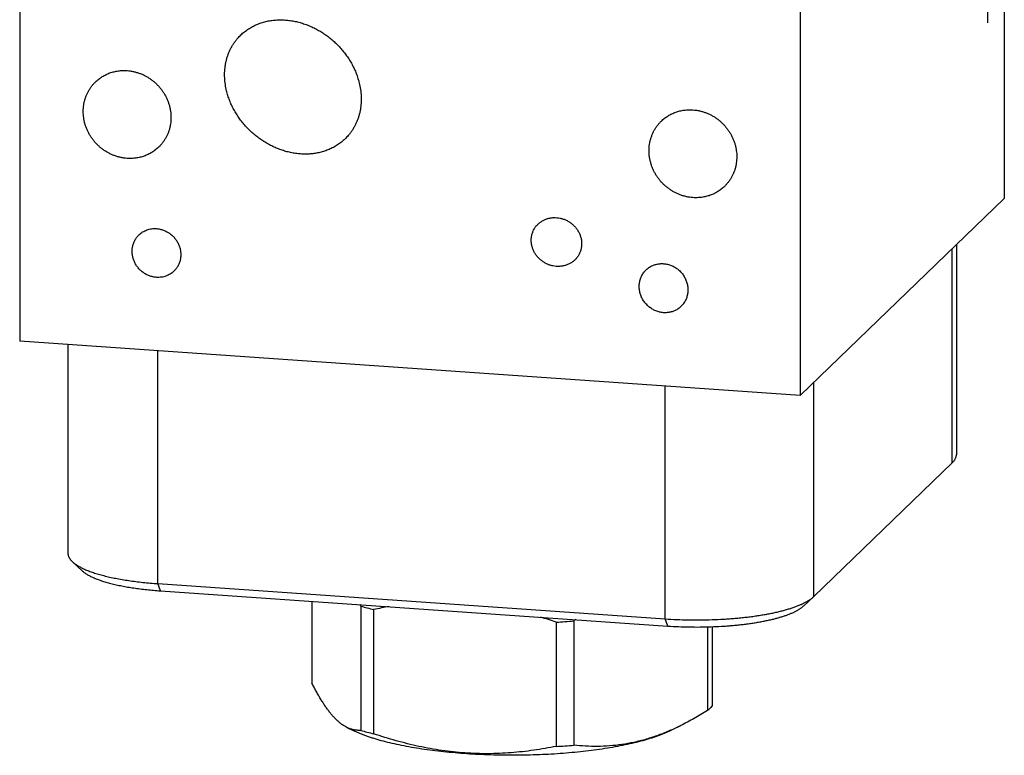
# Model space of a CAD drawing. Units: inches. Extents: x 0.3 to 21.7, y 0.3 to 16.7.
# Drawn here: x 9.5 to 12.5, y 5.8 to 8.1 of the extents above; entities that cross this region are included whole.
import ezdxf

# ---------------------------------------------------------------- set-up
doc = ezdxf.new("R2010")
doc.units = ezdxf.units.IN
doc.header["$LTSCALE"] = 1.21
doc.header["$MEASUREMENT"] = 0
doc.layers.get('0').update_dxf_attribs({"linetype": 'CONTINUOUS'})

msp = doc.modelspace()

# ---------------------------------------------------------------- linework, layer by layer
at = {"color": 7, "linetype": 'CONTINUOUS'}
for p, q in [((12.5229, 11.0283), (12.5229, 7.5268)), ((9.4771, 10.5863), (9.4771, 7.0848)), ((11.8919, 10.4188), (11.8919, 6.9173)), ((12.5229, 7.5268), (11.8919, 6.9173)), ((12.3618, 6.7088), (12.3618, 7.3712)), ((12.3746, 7.3835), (12.3746, 6.7339)), ((11.8919, 6.9173), (9.4771, 7.0848)), ((9.6264, 7.0744), (9.6264, 6.4287)), ((9.9043, 6.335), (9.9043, 7.0551)), ((11.4739, 6.2261), (11.4739, 6.9463)), ((11.9332, 6.2948), (11.9332, 6.9572)), ((11.9332, 6.2948), (12.3618, 6.7088)), ((9.6401, 6.4027), (9.6699, 6.3749)), ((9.9043, 6.335), (11.4739, 6.2261)), ((9.9123, 6.3128), (9.9043, 6.335)), ((9.9123, 6.3128), (11.482, 6.2039)), ((10.381, 6.2803), (10.381, 6.0272)), ((11.9323, 6.2939), (11.9024, 6.2661)), ((11.9323, 6.2939), (11.9332, 6.2948)), ((10.5324, 6.2653), (10.5324, 5.8809)), ((10.5719, 6.2551), (10.5719, 5.8707)), ((11.137, 6.2159), (11.137, 5.8315)), ((11.1909, 6.2197), (11.1909, 5.8353)), ((11.482, 6.2039), (11.4739, 6.2261)), ((11.6046, 6.2014), (11.6046, 5.9423)), ((11.619, 6.2018), (11.619, 5.9563)), ((10.4892, 5.8905), (10.5084, 5.881)), ((11.4913, 5.8817), (11.4906, 5.8814)), ((11.5223, 5.8962), (11.4916, 5.881))]:
    msp.add_line(p, q, dxfattribs=at)
at = {"color": 4, "linetype": 'CONTINUOUS'}
msp.add_line((12.4704, 9.2292), (12.4704, 8.0701), dxfattribs=at)
at = {"color": 7, "linetype": 'CONTINUOUS'}
for centre, radius, start, end in [((9.6333, 5.8067), 1.0093, 27.0293, 27.3325), ((10.7911, 7.1834), 0.9538, 254.2645, 256.7139), ((10.8288, 4.9549), 1.3254, 99.0505, 101.179), ((10.6618, 4.8016), 1.492, 71.4302, 73.3829), ((11.011, 8.4225), 2.2101, 273.2665, 274.6678), ((11.8032, 5.2364), 1.1584, 121.5247, 121.9123), ((10.7911, 6.799), 0.9538, 254.2645, 256.7139), ((11.1834, 6.5811), 0.7641, 293.7609, 296.3085), ((11.011, 8.038), 2.2101, 273.2665, 274.6678)]:
    msp.add_arc(centre, radius, start, end, dxfattribs=at)
for points, knots in [([(10.1489, 8.0189), (10.152, 8.0226), (10.1586, 8.0299), (10.1695, 8.0399), (10.1812, 8.0488), (10.1938, 8.0566), (10.207, 8.0632), (10.2209, 8.0688), (10.2352, 8.0731), (10.2498, 8.0763), (10.2648, 8.0783), (10.2799, 8.0791), (10.2951, 8.0789), (10.3104, 8.0775), (10.3256, 8.0751), (10.3406, 8.0717), (10.3555, 8.0673), (10.3701, 8.0619), (10.3844, 8.0557), (10.3983, 8.0485), (10.4119, 8.0406), (10.4249, 8.0318), (10.4375, 8.0223), (10.4495, 8.012), (10.4609, 8.0011), (10.4716, 7.9895), (10.4816, 7.9774), (10.4909, 7.9646), (10.4995, 7.9514), (10.5072, 7.9377), (10.514, 7.9236), (10.5198, 7.9091), (10.5248, 7.8944), (10.5274, 7.8843), (10.5285, 7.8793)], [0, 0, 0, 0, 0.029915, 0.059823, 0.089758, 0.119751, 0.14983, 0.180018, 0.210336, 0.240796, 0.271409, 0.302177, 0.333102, 0.36418, 0.395406, 0.426772, 0.458267, 0.48988, 0.521598, 0.553409, 0.585299, 0.617252, 0.649254, 0.68129, 0.713345, 0.745402, 0.777445, 0.809459, 0.841426, 0.873331, 0.905156, 0.936887, 0.968506, 1, 1, 1, 1]), ([(10.1161, 7.8634), (10.1146, 7.8703), (10.1122, 7.8841), (10.1109, 7.9015), (10.111, 7.9154), (10.1116, 7.9258), (10.1128, 7.936), (10.1145, 7.9462), (10.1169, 7.9561), (10.1198, 7.9659), (10.1232, 7.9755), (10.1273, 7.9849), (10.1318, 7.9939), (10.137, 8.0026), (10.1426, 8.011), (10.1467, 8.0163), (10.1489, 8.0189)], [0, 0, 0, 0, 0.127974, 0.255084, 0.318318, 0.381319, 0.444086, 0.506621, 0.568929, 0.631021, 0.692909, 0.75461, 0.816145, 0.877536, 0.938813, 1, 1, 1, 1]), ([(9.7118, 7.8872), (9.7133, 7.8888), (9.7166, 7.8917), (9.7217, 7.8959), (9.727, 7.8998), (9.7325, 7.9034), (9.7382, 7.9067), (9.7441, 7.9097), (9.7501, 7.9124), (9.7584, 7.9156), (9.7691, 7.9188), (9.7823, 7.9213), (9.7958, 7.9224), (9.8048, 7.9222), (9.8094, 7.9219)], [0, 0, 0, 0, 0.061658, 0.12334, 0.185067, 0.246863, 0.308747, 0.370743, 0.432867, 0.495139, 0.620144, 0.745912, 0.872515, 1, 1, 1, 1]), ([(9.8094, 7.9219), (9.8127, 7.9217), (9.8193, 7.921), (9.8292, 7.9192), (9.8389, 7.9167), (9.8485, 7.9135), (9.8579, 7.9097), (9.8671, 7.9051), (9.8759, 7.9), (9.8844, 7.8942), (9.8924, 7.8879), (9.9, 7.881), (9.9072, 7.8736), (9.9138, 7.8658), (9.9199, 7.8575), (9.9253, 7.8489), (9.9302, 7.8399), (9.9344, 7.8306), (9.9379, 7.8211), (9.9408, 7.8114), (9.943, 7.8015), (9.9444, 7.7916), (9.9451, 7.7817), (9.9451, 7.7717), (9.9444, 7.7619), (9.9429, 7.7522), (9.9408, 7.7426), (9.9379, 7.7333), (9.9349, 7.7258), (9.9322, 7.7199), (9.9293, 7.7142), (9.9253, 7.7073), (9.9207, 7.7007), (9.9167, 7.6957), (9.9126, 7.6908), (9.9093, 7.6873), (9.907, 7.6851)], [0, 0, 0, 0, 0.031144, 0.062443, 0.093887, 0.12547, 0.157177, 0.188995, 0.220907, 0.252893, 0.284934, 0.317008, 0.349093, 0.381168, 0.413209, 0.445197, 0.47711, 0.508929, 0.540639, 0.572223, 0.603671, 0.634971, 0.666118, 0.697109, 0.727943, 0.758624, 0.789159, 0.819557, 0.849832, 0.864931, 0.880005, 0.910083, 0.940093, 0.955081, 0.970061, 1, 1, 1, 1]), ([(9.8094, 7.6505), (9.8061, 7.6507), (9.7994, 7.6514), (9.7896, 7.6532), (9.7798, 7.6556), (9.7702, 7.6588), (9.7608, 7.6627), (9.7517, 7.6672), (9.7429, 7.6724), (9.7344, 7.6781), (9.7263, 7.6844), (9.7187, 7.6913), (9.7116, 7.6987), (9.7049, 7.7066), (9.6989, 7.7148), (9.6934, 7.7235), (9.6885, 7.7325), (9.6843, 7.7418), (9.6808, 7.7513), (9.6779, 7.761), (9.6758, 7.7708), (9.6743, 7.7807), (9.6736, 7.7907), (9.6736, 7.8006), (9.6744, 7.8105), (9.6758, 7.8202), (9.678, 7.8297), (9.6808, 7.839), (9.6838, 7.8466), (9.6865, 7.8524), (9.6894, 7.8581), (9.6935, 7.8651), (9.6981, 7.8716), (9.702, 7.8767), (9.7061, 7.8815), (9.7095, 7.885), (9.7118, 7.8872)], [0, 0, 0, 0, 0.031144, 0.062443, 0.093887, 0.12547, 0.157177, 0.188995, 0.220907, 0.252893, 0.284934, 0.317008, 0.349093, 0.381168, 0.413209, 0.445197, 0.47711, 0.508929, 0.540639, 0.572223, 0.603671, 0.634971, 0.666118, 0.697109, 0.727943, 0.758624, 0.789159, 0.819557, 0.849832, 0.864931, 0.880005, 0.910083, 0.940093, 0.955081, 0.970061, 1, 1, 1, 1]), ([(10.4957, 7.7238), (10.4926, 7.72), (10.486, 7.7128), (10.4751, 7.7028), (10.4633, 7.6939), (10.4508, 7.6861), (10.4375, 7.6794), (10.4237, 7.6739), (10.4094, 7.6696), (10.3947, 7.6664), (10.3798, 7.6644), (10.3647, 7.6635), (10.3494, 7.6638), (10.3342, 7.6652), (10.319, 7.6676), (10.3039, 7.671), (10.2891, 7.6754), (10.2745, 7.6808), (10.2602, 7.687), (10.2462, 7.6942), (10.2327, 7.7021), (10.2196, 7.7109), (10.2071, 7.7204), (10.1951, 7.7307), (10.1837, 7.7416), (10.173, 7.7532), (10.1629, 7.7653), (10.1536, 7.778), (10.1451, 7.7913), (10.1374, 7.805), (10.1306, 7.8191), (10.1247, 7.8336), (10.1198, 7.8483), (10.1172, 7.8584), (10.1161, 7.8634)], [0, 0, 0, 0, 0.029915, 0.059823, 0.089758, 0.119751, 0.14983, 0.180018, 0.210336, 0.240796, 0.271409, 0.302177, 0.333102, 0.36418, 0.395406, 0.426772, 0.458267, 0.48988, 0.521598, 0.553409, 0.585299, 0.617252, 0.649254, 0.68129, 0.713345, 0.745402, 0.777445, 0.809459, 0.841426, 0.873331, 0.905156, 0.936887, 0.968506, 1, 1, 1, 1]), ([(10.5285, 7.8793), (10.53, 7.8724), (10.5324, 7.8586), (10.5337, 7.8412), (10.5336, 7.8273), (10.5329, 7.8169), (10.5318, 7.8067), (10.53, 7.7965), (10.5277, 7.7865), (10.5248, 7.7767), (10.5213, 7.7672), (10.5173, 7.7578), (10.5127, 7.7488), (10.5076, 7.7401), (10.5019, 7.7317), (10.4978, 7.7264), (10.4957, 7.7238)], [0, 0, 0, 0, 0.127974, 0.255084, 0.318318, 0.381319, 0.444086, 0.506621, 0.568929, 0.631021, 0.692909, 0.75461, 0.816145, 0.877536, 0.938813, 1, 1, 1, 1]), ([(11.462, 7.7658), (11.4636, 7.7674), (11.4668, 7.7703), (11.4719, 7.7745), (11.4772, 7.7784), (11.4827, 7.782), (11.4885, 7.7853), (11.4943, 7.7884), (11.5004, 7.7911), (11.5087, 7.7943), (11.5194, 7.7974), (11.5326, 7.7999), (11.5461, 7.801), (11.5551, 7.8008), (11.5596, 7.8005)], [0, 0, 0, 0, 0.061658, 0.12334, 0.185067, 0.246863, 0.308747, 0.370743, 0.432867, 0.495139, 0.620144, 0.745912, 0.872515, 1, 1, 1, 1]), ([(11.5596, 7.8005), (11.5629, 7.8003), (11.5696, 7.7996), (11.5794, 7.7978), (11.5892, 7.7953), (11.5988, 7.7921), (11.6082, 7.7883), (11.6173, 7.7838), (11.6261, 7.7786), (11.6346, 7.7729), (11.6427, 7.7665), (11.6503, 7.7596), (11.6574, 7.7523), (11.6641, 7.7444), (11.6701, 7.7361), (11.6756, 7.7275), (11.6805, 7.7185), (11.6847, 7.7092), (11.6882, 7.6997), (11.6911, 7.69), (11.6932, 7.6801), (11.6947, 7.6702), (11.6954, 7.6603), (11.6954, 7.6504), (11.6946, 7.6405), (11.6932, 7.6308), (11.691, 7.6212), (11.6882, 7.6119), (11.6852, 7.6044), (11.6825, 7.5986), (11.6796, 7.5928), (11.6755, 7.5859), (11.6709, 7.5793), (11.667, 7.5743), (11.6629, 7.5694), (11.6595, 7.566), (11.6572, 7.5637)], [0, 0, 0, 0, 0.031144, 0.062443, 0.093887, 0.12547, 0.157177, 0.188995, 0.220907, 0.252893, 0.284934, 0.317008, 0.349093, 0.381168, 0.413209, 0.445197, 0.47711, 0.508929, 0.540639, 0.572223, 0.603671, 0.634971, 0.666118, 0.697109, 0.727943, 0.758624, 0.789159, 0.819557, 0.849832, 0.864931, 0.880005, 0.910083, 0.940093, 0.955081, 0.970061, 1, 1, 1, 1]), ([(11.5596, 7.5291), (11.5563, 7.5293), (11.5497, 7.53), (11.5398, 7.5318), (11.5301, 7.5343), (11.5205, 7.5374), (11.5111, 7.5413), (11.5019, 7.5458), (11.4931, 7.551), (11.4846, 7.5567), (11.4766, 7.5631), (11.469, 7.5699), (11.4618, 7.5773), (11.4552, 7.5852), (11.4491, 7.5935), (11.4437, 7.6021), (11.4388, 7.6111), (11.4346, 7.6204), (11.4311, 7.6299), (11.4282, 7.6396), (11.426, 7.6494), (11.4246, 7.6594), (11.4239, 7.6693), (11.4239, 7.6792), (11.4246, 7.6891), (11.4261, 7.6988), (11.4282, 7.7083), (11.4311, 7.7176), (11.4341, 7.7252), (11.4368, 7.731), (11.4397, 7.7368), (11.4437, 7.7437), (11.4483, 7.7503), (11.4523, 7.7553), (11.4564, 7.7602), (11.4597, 7.7636), (11.462, 7.7658)], [0, 0, 0, 0, 0.031144, 0.062443, 0.093887, 0.12547, 0.157177, 0.188995, 0.220907, 0.252893, 0.284934, 0.317008, 0.349093, 0.381168, 0.413209, 0.445197, 0.47711, 0.508929, 0.540639, 0.572223, 0.603671, 0.634971, 0.666118, 0.697109, 0.727943, 0.758624, 0.789159, 0.819557, 0.849832, 0.864931, 0.880005, 0.910083, 0.940093, 0.955081, 0.970061, 1, 1, 1, 1]), ([(9.907, 7.6851), (9.9054, 7.6836), (9.9022, 7.6806), (9.8971, 7.6765), (9.8918, 7.6726), (9.8863, 7.6689), (9.8805, 7.6656), (9.8747, 7.6626), (9.8686, 7.6599), (9.8603, 7.6567), (9.8496, 7.6535), (9.8364, 7.6511), (9.8229, 7.65), (9.8139, 7.6501), (9.8094, 7.6505)], [0, 0, 0, 0, 0.061658, 0.12334, 0.185067, 0.246863, 0.308747, 0.370743, 0.432867, 0.495139, 0.620144, 0.745912, 0.872515, 1, 1, 1, 1]), ([(11.6572, 7.5637), (11.6557, 7.5622), (11.6524, 7.5593), (11.6473, 7.5551), (11.642, 7.5512), (11.6365, 7.5476), (11.6308, 7.5442), (11.6249, 7.5412), (11.6189, 7.5385), (11.6106, 7.5353), (11.5999, 7.5322), (11.5867, 7.5297), (11.5732, 7.5286), (11.5642, 7.5288), (11.5596, 7.5291)], [0, 0, 0, 0, 0.061658, 0.12334, 0.185067, 0.246863, 0.308747, 0.370743, 0.432867, 0.495139, 0.620144, 0.745912, 0.872515, 1, 1, 1, 1]), ([(11.1007, 7.4607), (11.1021, 7.4614), (11.1051, 7.4626), (11.1097, 7.4641), (11.1144, 7.4654), (11.1192, 7.4663), (11.1241, 7.4669), (11.1307, 7.4674), (11.139, 7.4672), (11.1489, 7.4657), (11.1586, 7.463), (11.168, 7.4592), (11.177, 7.4542), (11.1853, 7.4482), (11.1928, 7.4413), (11.1995, 7.4335), (11.2043, 7.4263), (11.2075, 7.4203), (11.2096, 7.4157), (11.2114, 7.411), (11.2129, 7.4061), (11.2141, 7.4012), (11.2149, 7.3963), (11.2154, 7.3913), (11.2155, 7.388), (11.2155, 7.3863)], [0, 0, 0, 0, 0.030037, 0.060169, 0.090408, 0.120762, 0.151237, 0.18184, 0.243408, 0.305497, 0.368078, 0.431098, 0.494474, 0.558103, 0.621864, 0.685623, 0.749241, 0.780971, 0.812615, 0.84416, 0.875592, 0.9069, 0.938074, 0.96911, 1, 1, 1, 1]), ([(9.846, 7.4139), (9.8477, 7.4156), (9.8514, 7.4188), (9.8574, 7.4229), (9.8639, 7.4265), (9.8707, 7.4293), (9.8778, 7.4314), (9.8851, 7.4328), (9.8926, 7.4334), (9.8977, 7.4333), (9.9002, 7.4331)], [0, 0, 0, 0, 0.123317, 0.246817, 0.370675, 0.49505, 0.620077, 0.745867, 0.872493, 1, 1, 1, 1]), ([(9.9002, 7.4331), (9.902, 7.433), (9.9057, 7.4326), (9.9112, 7.4316), (9.9166, 7.4302), (9.9219, 7.4285), (9.9271, 7.4263), (9.9322, 7.4238), (9.9371, 7.421), (9.9418, 7.4178), (9.9463, 7.4142), (9.9505, 7.4104), (9.9545, 7.4063), (9.9594, 7.4005), (9.9647, 7.3927), (9.9689, 7.3842), (9.9715, 7.3771), (9.9731, 7.3718), (9.9743, 7.3663), (9.9751, 7.3608), (9.9755, 7.3553), (9.9755, 7.3498), (9.9751, 7.3443), (9.9743, 7.3389), (9.9731, 7.3336), (9.9715, 7.3284), (9.9696, 7.3234), (9.9672, 7.3186), (9.9645, 7.314), (9.9615, 7.3096), (9.9581, 7.3055), (9.9556, 7.3029), (9.9544, 7.3017)], [0, 0, 0, 0, 0.031147, 0.062448, 0.093895, 0.125481, 0.157191, 0.189012, 0.220926, 0.252915, 0.284959, 0.317035, 0.349124, 0.381201, 0.445198, 0.508898, 0.54061, 0.572198, 0.603648, 0.634951, 0.666101, 0.697094, 0.727931, 0.758615, 0.789152, 0.819553, 0.84983, 0.88, 0.910081, 0.940093, 0.970058, 1, 1, 1, 1]), ([(11.0595, 7.3971), (11.0595, 7.3988), (11.0596, 7.4023), (11.0602, 7.4073), (11.0611, 7.4123), (11.0623, 7.4172), (11.0639, 7.422), (11.0659, 7.4266), (11.0681, 7.4311), (11.0707, 7.4354), (11.0736, 7.4394), (11.0767, 7.4433), (11.0802, 7.4468), (11.0838, 7.4502), (11.0877, 7.4533), (11.0919, 7.456), (11.0962, 7.4585), (11.0992, 7.46), (11.1007, 7.4607)], [0, 0, 0, 0, 0.063933, 0.12756, 0.190882, 0.253923, 0.316701, 0.379244, 0.441585, 0.50376, 0.565807, 0.627767, 0.689682, 0.751593, 0.813543, 0.875569, 0.93771, 1, 1, 1, 1]), ([(9.9002, 7.2824), (9.8983, 7.2826), (9.8946, 7.2829), (9.8892, 7.2839), (9.8838, 7.2853), (9.8784, 7.2871), (9.8732, 7.2892), (9.8681, 7.2917), (9.8632, 7.2946), (9.8585, 7.2978), (9.8541, 7.3013), (9.8498, 7.3051), (9.8459, 7.3092), (9.841, 7.315), (9.8356, 7.3229), (9.8314, 7.3313), (9.8288, 7.3384), (9.8272, 7.3438), (9.826, 7.3492), (9.8252, 7.3547), (9.8248, 7.3603), (9.8248, 7.3658), (9.8252, 7.3712), (9.826, 7.3766), (9.8272, 7.3819), (9.8288, 7.3871), (9.8308, 7.3921), (9.8331, 7.3969), (9.8358, 7.4016), (9.8389, 7.4059), (9.8422, 7.4101), (9.8447, 7.4126), (9.846, 7.4139)], [0, 0, 0, 0, 0.031147, 0.062448, 0.093895, 0.125481, 0.157191, 0.189012, 0.220926, 0.252915, 0.284959, 0.317035, 0.349124, 0.381201, 0.445198, 0.508898, 0.54061, 0.572198, 0.603648, 0.634951, 0.666101, 0.697094, 0.727931, 0.758615, 0.789152, 0.819553, 0.84983, 0.88, 0.910081, 0.940093, 0.970058, 1, 1, 1, 1]), ([(11.1744, 7.3228), (11.1729, 7.3221), (11.1699, 7.3209), (11.1653, 7.3193), (11.1606, 7.3181), (11.1558, 7.3172), (11.1509, 7.3165), (11.1444, 7.3161), (11.1361, 7.3163), (11.1262, 7.3178), (11.1164, 7.3204), (11.107, 7.3243), (11.0981, 7.3292), (11.0898, 7.3352), (11.0822, 7.3422), (11.0755, 7.35), (11.0708, 7.3571), (11.0676, 7.3631), (11.0655, 7.3678), (11.0636, 7.3725), (11.0622, 7.3773), (11.061, 7.3822), (11.0601, 7.3872), (11.0596, 7.3922), (11.0595, 7.3955), (11.0595, 7.3971)], [0, 0, 0, 0, 0.030037, 0.060169, 0.090408, 0.120762, 0.151237, 0.18184, 0.243408, 0.305497, 0.368078, 0.431098, 0.494474, 0.558103, 0.621864, 0.685623, 0.749241, 0.780971, 0.812615, 0.84416, 0.875592, 0.9069, 0.938074, 0.96911, 1, 1, 1, 1]), ([(11.2155, 7.3863), (11.2155, 7.3846), (11.2154, 7.3812), (11.2149, 7.3761), (11.214, 7.3711), (11.2127, 7.3662), (11.2111, 7.3615), (11.2092, 7.3568), (11.2069, 7.3524), (11.2043, 7.3481), (11.2015, 7.344), (11.1983, 7.3402), (11.1949, 7.3366), (11.1912, 7.3333), (11.1873, 7.3302), (11.1832, 7.3274), (11.1789, 7.3249), (11.1759, 7.3234), (11.1744, 7.3228)], [0, 0, 0, 0, 0.063933, 0.12756, 0.190882, 0.253923, 0.316701, 0.379244, 0.441585, 0.50376, 0.565807, 0.627767, 0.689682, 0.751593, 0.813543, 0.875569, 0.93771, 1, 1, 1, 1]), ([(11.4688, 7.1732), (11.4668, 7.1734), (11.4627, 7.1738), (11.4567, 7.175), (11.4507, 7.1766), (11.4449, 7.1787), (11.4392, 7.1813), (11.4337, 7.1843), (11.4285, 7.1877), (11.4235, 7.1915), (11.4188, 7.1957), (11.4144, 7.2002), (11.4104, 7.2051), (11.4068, 7.2102), (11.4035, 7.2156), (11.4007, 7.2211), (11.3983, 7.2269), (11.3964, 7.2328), (11.395, 7.2388), (11.394, 7.2449), (11.3935, 7.251), (11.3935, 7.2571), (11.3939, 7.2631), (11.3949, 7.269), (11.3963, 7.2748), (11.3982, 7.2805), (11.4006, 7.2859), (11.4033, 7.2911), (11.406, 7.2953), (11.4084, 7.2984), (11.4108, 7.3014), (11.4142, 7.305), (11.4185, 7.309), (11.4232, 7.3125), (11.4265, 7.3146), (11.4282, 7.3156)], [0, 0, 0, 0, 0.031269, 0.062708, 0.094308, 0.126058, 0.15794, 0.189934, 0.222019, 0.25417, 0.286362, 0.318566, 0.350757, 0.382909, 0.414994, 0.446991, 0.478876, 0.510631, 0.54224, 0.573691, 0.604975, 0.636087, 0.667028, 0.697802, 0.728417, 0.758886, 0.789226, 0.819457, 0.849603, 0.864655, 0.879695, 0.909748, 0.939798, 0.969872, 1, 1, 1, 1]), ([(11.4282, 7.3156), (11.4297, 7.3165), (11.4328, 7.3181), (11.4376, 7.3202), (11.4426, 7.3219), (11.4477, 7.3232), (11.4529, 7.3242), (11.4581, 7.3248), (11.4635, 7.325), (11.467, 7.3249), (11.4688, 7.3247)], [0, 0, 0, 0, 0.123311, 0.246989, 0.371105, 0.495719, 0.620885, 0.746635, 0.873008, 1, 1, 1, 1]), ([(11.4688, 7.3247), (11.4709, 7.3246), (11.4749, 7.3241), (11.481, 7.323), (11.4869, 7.3214), (11.4928, 7.3192), (11.4984, 7.3167), (11.5039, 7.3137), (11.5092, 7.3103), (11.5142, 7.3064), (11.5189, 7.3023), (11.5232, 7.2977), (11.5273, 7.2929), (11.5309, 7.2878), (11.5341, 7.2824), (11.5369, 7.2768), (11.5393, 7.2711), (11.5412, 7.2652), (11.5427, 7.2592), (11.5437, 7.2531), (11.5442, 7.247), (11.5442, 7.2409), (11.5437, 7.2349), (11.5428, 7.2289), (11.5414, 7.2231), (11.5395, 7.2175), (11.5371, 7.212), (11.5343, 7.2068), (11.5316, 7.2027), (11.5293, 7.1995), (11.5268, 7.1965), (11.5235, 7.1929), (11.5191, 7.189), (11.5144, 7.1854), (11.5111, 7.1833), (11.5094, 7.1823)], [0, 0, 0, 0, 0.031269, 0.062708, 0.094308, 0.126058, 0.15794, 0.189934, 0.222019, 0.25417, 0.286362, 0.318566, 0.350758, 0.382909, 0.414994, 0.446991, 0.478876, 0.510631, 0.54224, 0.573691, 0.604975, 0.636087, 0.667028, 0.697802, 0.728417, 0.758886, 0.789226, 0.819457, 0.849603, 0.864655, 0.879695, 0.909748, 0.939798, 0.969872, 1, 1, 1, 1]), ([(9.9544, 7.3017), (9.9526, 7.3), (9.9489, 7.2968), (9.9429, 7.2926), (9.9364, 7.2891), (9.9296, 7.2862), (9.9225, 7.2841), (9.9152, 7.2828), (9.9077, 7.2822), (9.9027, 7.2822), (9.9002, 7.2824)], [0, 0, 0, 0, 0.123317, 0.246817, 0.370675, 0.49505, 0.620077, 0.745867, 0.872493, 1, 1, 1, 1]), ([(11.5094, 7.1823), (11.5079, 7.1815), (11.5048, 7.1799), (11.5, 7.1778), (11.4951, 7.1761), (11.49, 7.1747), (11.4848, 7.1738), (11.4795, 7.1732), (11.4742, 7.173), (11.4706, 7.1731), (11.4688, 7.1732)], [0, 0, 0, 0, 0.123311, 0.246989, 0.371105, 0.495719, 0.620885, 0.746635, 0.873008, 1, 1, 1, 1]), ([(12.3618, 6.7088), (12.3628, 6.7098), (12.3648, 6.7117), (12.3674, 6.7149), (12.3693, 6.7175), (12.3705, 6.7196), (12.3717, 6.7217), (12.3728, 6.7243), (12.3739, 6.7275), (12.3744, 6.7302), (12.3746, 6.7323), (12.3746, 6.7334), (12.3746, 6.7339)], [0, 0, 0, 0, 0.148048, 0.287683, 0.419586, 0.482921, 0.544665, 0.663901, 0.778565, 0.890065, 0.945135, 1, 1, 1, 1]), ([(9.6264, 6.4287), (9.6264, 6.4282), (9.6264, 6.4271), (9.6266, 6.4254), (9.6268, 6.4238), (9.6273, 6.4216), (9.6283, 6.4188), (9.6295, 6.4161), (9.6307, 6.414), (9.6321, 6.4118), (9.6341, 6.409), (9.6369, 6.4058), (9.639, 6.4038), (9.6401, 6.4027)], [0, 0, 0, 0, 0.054428, 0.109074, 0.164151, 0.219869, 0.333969, 0.452916, 0.514638, 0.578038, 0.710345, 0.850762, 1, 1, 1, 1]), ([(9.6401, 6.4027), (9.6412, 6.4017), (9.6436, 6.3996), (9.6474, 6.3966), (9.6516, 6.3937), (9.6562, 6.3908), (9.6611, 6.3879), (9.6664, 6.3851), (9.672, 6.3823), (9.678, 6.3795), (9.6843, 6.3769), (9.691, 6.3742), (9.698, 6.3717), (9.7053, 6.3691), (9.7129, 6.3667), (9.7208, 6.3643), (9.729, 6.362), (9.7405, 6.3589), (9.7556, 6.3553), (9.7744, 6.3514), (9.7942, 6.3478), (9.8149, 6.3445), (9.8363, 6.3415), (9.8584, 6.3389), (9.8812, 6.3367), (9.8965, 6.3355), (9.9043, 6.335)], [0, 0, 0, 0, 0.016587, 0.034154, 0.05273, 0.072339, 0.092994, 0.114703, 0.13747, 0.161294, 0.186168, 0.212085, 0.239031, 0.266992, 0.295951, 0.325889, 0.356783, 0.38861, 0.454959, 0.524718, 0.597642, 0.67347, 0.75192, 0.832699, 0.915498, 1, 1, 1, 1]), ([(9.6699, 6.3749), (9.671, 6.374), (9.6731, 6.3721), (9.6767, 6.3693), (9.6805, 6.3666), (9.6847, 6.364), (9.6892, 6.3613), (9.6941, 6.3587), (9.6993, 6.3562), (9.7048, 6.3537), (9.7106, 6.3512), (9.7167, 6.3488), (9.7231, 6.3464), (9.7298, 6.3441), (9.7368, 6.3419), (9.744, 6.3397), (9.7515, 6.3376), (9.7621, 6.3348), (9.7759, 6.3315), (9.7932, 6.3278), (9.8113, 6.3245), (9.8303, 6.3215), (9.85, 6.3188), (9.8703, 6.3164), (9.8911, 6.3144), (9.9052, 6.3133), (9.9123, 6.3128)], [0, 0, 0, 0, 0.016587, 0.034154, 0.05273, 0.072339, 0.092993, 0.114703, 0.13747, 0.161293, 0.186168, 0.212084, 0.23903, 0.266992, 0.295951, 0.325888, 0.356782, 0.388609, 0.454958, 0.524717, 0.597641, 0.673469, 0.75192, 0.832698, 0.915498, 1, 1, 1, 1]), ([(11.4739, 6.2261), (11.4858, 6.2253), (11.5099, 6.224), (11.5461, 6.2229), (11.5826, 6.2227), (11.6189, 6.2235), (11.649, 6.2249), (11.6727, 6.2264), (11.6902, 6.2278), (11.7074, 6.2294), (11.7242, 6.2313), (11.7407, 6.2333), (11.7568, 6.2355), (11.7725, 6.238), (11.7877, 6.2406), (11.8023, 6.2434), (11.8164, 6.2464), (11.8299, 6.2496), (11.8428, 6.253), (11.8551, 6.2565), (11.8667, 6.2601), (11.8776, 6.2639), (11.8877, 6.2679), (11.8957, 6.2713), (11.9017, 6.2741), (11.9059, 6.2762), (11.9099, 6.2783), (11.9137, 6.2805), (11.9173, 6.2826), (11.9207, 6.2848), (11.9239, 6.2871), (11.9269, 6.2893), (11.9297, 6.2916), (11.9314, 6.2931), (11.9323, 6.2939)], [0, 0, 0, 0, 0.076105, 0.153364, 0.231095, 0.308607, 0.385213, 0.422965, 0.460237, 0.496949, 0.53302, 0.568372, 0.602929, 0.636617, 0.669367, 0.701111, 0.731784, 0.761326, 0.789681, 0.816797, 0.842629, 0.867136, 0.890284, 0.912048, 0.922406, 0.932413, 0.942068, 0.951373, 0.960328, 0.968936, 0.977201, 0.985129, 0.992726, 1, 1, 1, 1]), ([(11.482, 6.2039), (11.4929, 6.2032), (11.5149, 6.202), (11.5482, 6.201), (11.5816, 6.2008), (11.615, 6.2015), (11.6425, 6.2028), (11.6643, 6.2042), (11.6803, 6.2055), (11.6961, 6.207), (11.7116, 6.2086), (11.7267, 6.2105), (11.7415, 6.2126), (11.7558, 6.2148), (11.7697, 6.2172), (11.7832, 6.2198), (11.7961, 6.2226), (11.8085, 6.2255), (11.8204, 6.2286), (11.8316, 6.2318), (11.8423, 6.2351), (11.8522, 6.2386), (11.8616, 6.2422), (11.8689, 6.2454), (11.8743, 6.2479), (11.8782, 6.2499), (11.8819, 6.2518), (11.8854, 6.2538), (11.8887, 6.2558), (11.8918, 6.2578), (11.8948, 6.2598), (11.8975, 6.2619), (11.9, 6.2639), (11.9016, 6.2654), (11.9024, 6.2661)], [0, 0, 0, 0, 0.076105, 0.153364, 0.231095, 0.308606, 0.385212, 0.422963, 0.460236, 0.496947, 0.533018, 0.56837, 0.602927, 0.636616, 0.669365, 0.701109, 0.731782, 0.761324, 0.789679, 0.816796, 0.842628, 0.867134, 0.890283, 0.912047, 0.922405, 0.932412, 0.942068, 0.951372, 0.960327, 0.968935, 0.977201, 0.985129, 0.992726, 1, 1, 1, 1]), ([(10.4894, 5.8904), (10.4871, 5.8916), (10.4824, 5.8941), (10.4756, 5.8984), (10.4688, 5.9035), (10.4619, 5.9092), (10.4551, 5.9156), (10.4483, 5.9227), (10.4414, 5.9305), (10.4346, 5.939), (10.4278, 5.9481), (10.421, 5.9578), (10.4143, 5.9681), (10.4075, 5.979), (10.4008, 5.9903), (10.3942, 6.0022), (10.3875, 6.0145), (10.3832, 6.0229), (10.381, 6.0272)], [0, 0, 0, 0, 0.04362, 0.089227, 0.137069, 0.187354, 0.240254, 0.295887, 0.354331, 0.415609, 0.47971, 0.546579, 0.616135, 0.688269, 0.762861, 0.839774, 0.918869, 1, 1, 1, 1]), ([(11.6046, 5.9423), (11.5911, 5.9339), (11.564, 5.9178), (11.5361, 5.903), (11.5221, 5.8961)], [0, 0, 0, 0, 0.504378, 1, 1, 1, 1]), ([(11.6124, 5.9493), (11.6118, 5.9487), (11.6093, 5.9463), (11.6066, 5.944), (11.6046, 5.9423)], [0, 0, 0, 0, 0.242677, 1, 1, 1, 1]), ([(11.619, 5.9563), (11.6185, 5.9557), (11.6164, 5.9533), (11.6142, 5.951), (11.6124, 5.9493)], [0, 0, 0, 0, 0.242667, 1, 1, 1, 1]), ([(10.5089, 5.8833), (10.5073, 5.8837), (10.504, 5.8846), (10.4974, 5.8868), (10.4926, 5.8888), (10.4894, 5.8904)], [0, 0, 0, 0, 0.241826, 0.48852, 1, 1, 1, 1]), ([(11.4916, 5.881), (11.4886, 5.8796), (11.4824, 5.8766), (11.4728, 5.8724), (11.4627, 5.8683), (11.452, 5.8643), (11.4408, 5.8604), (11.4291, 5.8565), (11.4169, 5.8528), (11.3997, 5.8479), (11.3771, 5.8421), (11.3486, 5.8358), (11.3185, 5.8299), (11.2869, 5.8246), (11.254, 5.8199), (11.2199, 5.8157), (11.1849, 5.8121), (11.1489, 5.8092), (11.1123, 5.8069), (11.0752, 5.8053), (11.0377, 5.8043), (11, 5.8039), (10.9623, 5.8043), (10.9248, 5.8053), (10.8877, 5.8069), (10.8511, 5.8092), (10.8151, 5.8121), (10.7801, 5.8157), (10.746, 5.8199), (10.7131, 5.8246), (10.6815, 5.8299), (10.6514, 5.8358), (10.6229, 5.8421), (10.6003, 5.8479), (10.5831, 5.8528), (10.5709, 5.8565), (10.5592, 5.8604), (10.548, 5.8643), (10.5373, 5.8683), (10.5272, 5.8724), (10.5176, 5.8766), (10.5114, 5.8796), (10.5084, 5.881)], [0, 0, 0, 0, 0.009987, 0.020448, 0.031377, 0.042771, 0.054622, 0.066923, 0.079664, 0.092836, 0.120427, 0.149598, 0.180241, 0.212234, 0.245449, 0.27975, 0.314993, 0.35103, 0.387707, 0.424868, 0.462353, 0.5, 0.537647, 0.575132, 0.612292, 0.64897, 0.685007, 0.72025, 0.754551, 0.787766, 0.819759, 0.850401, 0.879573, 0.907164, 0.920336, 0.933077, 0.945378, 0.957229, 0.968623, 0.979552, 0.990012, 1, 1, 1, 1]), ([(10.5324, 5.8809), (10.5305, 5.8809), (10.5265, 5.8809), (10.5207, 5.8813), (10.5148, 5.8821), (10.5109, 5.8828), (10.5089, 5.8833)], [0, 0, 0, 0, 0.246592, 0.494713, 0.745442, 1, 1, 1, 1]), ([(11.4906, 5.8814), (11.4782, 5.876), (11.4533, 5.8659), (11.4155, 5.8534), (11.3777, 5.8437), (11.3399, 5.8368), (11.3022, 5.8327), (11.2648, 5.8312), (11.2277, 5.832), (11.2031, 5.834), (11.1909, 5.8353)], [0, 0, 0, 0, 0.13216, 0.261801, 0.389035, 0.51411, 0.637368, 0.759195, 0.879965, 1, 1, 1, 1]), ([(11.137, 5.8315), (11.1139, 5.827), (11.0791, 5.821), (11.0323, 5.8151), (10.997, 5.8118), (10.9615, 5.8096), (10.9259, 5.8088), (10.8901, 5.8092), (10.8544, 5.811), (10.8186, 5.8142), (10.7829, 5.8187), (10.7473, 5.8245), (10.7118, 5.8316), (10.6765, 5.8398), (10.6296, 5.8522), (10.5949, 5.863), (10.5719, 5.8707)], [0, 0, 0, 0, 0.123021, 0.184707, 0.246522, 0.308477, 0.370583, 0.432848, 0.495275, 0.557866, 0.620618, 0.683525, 0.746577, 0.809764, 0.873073, 1, 1, 1, 1])]:
    msp.add_open_spline(points, degree=3, knots=knots, dxfattribs=at)

doc.saveas('drawing.dxf')
